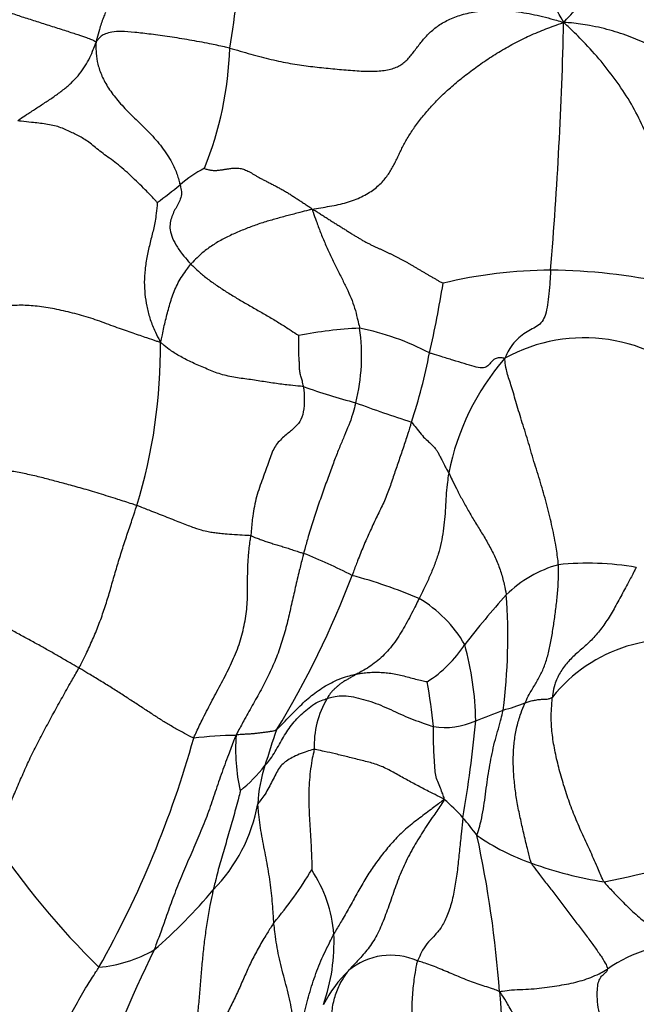
# Model space of a CAD drawing. Units: millimetres. Extents: x 0 to 1478, y 0 to 1758.
# Drawn here: x 1156 to 1163, y 486 to 498 of the extents above; entities that cross this region are included whole.
import ezdxf
from ezdxf import colors
from ezdxf.entities.mleader import LeaderData, LeaderLine
from ezdxf.math import Vec2, Vec3

# ---------------------------------------------------------------- set-up
doc = ezdxf.new("R2010")
doc.units = ezdxf.units.MM
doc.layers.add('DV6_Défaut', color=7, linetype='Continuous')
doc.layers.add('Défaut', color=7, linetype='Continuous')

# ---------------------------------------------------------------- blocks, each defined once
blk = doc.blocks.new('_DOT')
at = {"color": 0}
blk.add_line((0, 0), (-1, 0), dxfattribs=at)
at = {"color": 0, "const_width": 0.333}
blk.add_lwpolyline([(-0.1665, 0, 1), (0.1665, 0, 1)], format="xyb", close=True, dxfattribs=at)
blk = doc.blocks.new('SE5')
at = {"layer": 'DV6_Défaut', "color": 7, "linetype": 'Continuous'}
for centre, radius, start, end in [((1151.906, 498.95), 6.483, 349.592, 0.6287), ((1111.935, 499.242), 50.393, 355.2814, 358.6879), ((1154.12, 497.895), 4.163, 337.8715, 358.4113), ((1158.642, 495.024), 1.463, 117.0679, 131.0197), ((1152.99, 501.882), 7.425, 306.4851, 309.1923), ((1162.175, 489.539), 5.557, 90.1752, 103.7092), ((1162.111, 488.308), 6.788, 77.6143, 89.6026), ((1147.771, 497.045), 13.256, 347.1487, 350.8532), ((1160.081, 489.426), 4.975, 92.6585, 101.1744), ((1157.585, 494.064), 2.29, 345.6044, 8.3235), ((1159.238, 491.324), 3.132, 62.3009, 78.7306), ((1162.564, 492.294), 1.985, 44.0386, 118.9279), ((1150.953, 494.159), 6.493, 342.9302, 0.59), ((1154.327, 495.31), 6.482, 341.5694, 349.2097), ((1163.863, 492.069), 2.992, 139.0131, 168.8412), ((1161.855, 501.213), 7.987, 250.3779, 255.1085), ((1165.003, 507.412), 14.857, 249.5103, 252.2603), ((1156.766, 485.614), 6.522, 62.684, 68.3307), ((1162.627, 490.164), 1.424, 105.268, 134.8678), ((1162.606, 488.137), 3.419, 80.1342, 95.9553), ((1149.686, 495.178), 10.755, 328.3999, 339.4841), ((1158.31, 485.874), 5.72, 66.7465, 75.3295), ((1169.105, 484.406), 10.089, 137.877, 142.3229), ((1154.784, 490.664), 6.857, 352.6122, 4.2575), ((1159.792, 489.812), 1.53, 29.8168, 59.5041), ((1163.631, 488.775), 1.861, 73.2157, 141.2847), ((1159.901, 491.35), 1.445, 301.9502, 327.4573), ((1157.574, 489.593), 3.679, 0.9332, 15.4497), ((1154.547, 488.995), 6.223, 5.4267, 10.4553), ((1160.392, 489.357), 1.09, 148.9077, 182.6758), ((1161.137, 491.584), 1.856, 283.9215, 292.5478), ((1159.569, 494.444), 5.079, 289.3615, 293.3794), ((1160.883, 490.454), 0.883, 260.7823, 294.724), ((1145.358, 491.142), 15.964, 350.4054, 354.647), ((1168.576, 486.154), 10.302, 160.8002, 163.3235), ((1145.756, 492.821), 12.554, 330.6869, 344.3883), ((1158.433, 484.455), 5.022, 90.841, 96.7089), ((1160.585, 489.305), 2.232, 175.581, 192.896), ((1157.288, 490.201), 1.789, 308.7946, 322.4498), ((1160.338, 488.572), 1.718, 161.7274, 177.4397), ((1159.429, 486.998), 2.233, 41.6131, 49.7258), ((1156.663, 489.007), 1.991, 315.4563, 349.6455), ((1157.719, 485.611), 4.434, 36.8073, 40.3383), ((1163.435, 493.561), 9.63, 213.6736, 225.6478), ((1147.757, 485.352), 13.822, 4.2623, 12.1756), ((1162.912, 490.664), 2.906, 235.573, 250.1688), ((1157.912, 510.913), 23.718, 281.9017, 285.7129), ((1155.184, 490.294), 4.762, 319.6865, 329.146), ((1157.915, 486.95), 1.629, 4.4387, 33.6133), ((1163.629, 492.735), 5.097, 250.4847, 260.6812), ((1153.216, 491.684), 6.347, 310.8671, 320.0688), ((1157.286, 486.974), 2.256, 340.6478, 2.5929), ((1163.77, 485.356), 1.593, 48.229, 125.5024), ((1170.478, 480.472), 14.594, 153.9345, 169.2151), ((1156.561, 488.291), 1.622, 274.9944, 299.8434), ((1160.228, 486.027), 0.793, 65.9993, 130.0573), ((1160.807, 485.505), 1.568, 133.9777, 152.6073), ((1154.967, 485.731), 6.607, 346.6783, 5.6372)]:
    blk.add_arc(centre, radius, start, end, dxfattribs=at)
for points, knots in [([(1162.315, 498.088), (1162.293, 498.133), (1162.228, 498.243), (1162.106, 498.435), (1161.93, 498.653), (1161.76, 498.794), (1161.677, 498.795), (1161.641, 498.78), (1161.64, 498.78)], [0, 0, 0, 0, 0.062278, 0.249111, 0.498222, 0.747332, 0.996443, 1, 1, 1, 1]), ([(1162.315, 498.088), (1162.342, 498.121), (1162.418, 498.201), (1162.567, 498.354), (1162.752, 498.505), (1162.919, 498.603), (1163.011, 498.632), (1163.044, 498.62), (1163.055, 498.611)], [0, 0, 0, 0, 0.053441, 0.213763, 0.427525, 0.641288, 0.855051, 1, 1, 1, 1]), ([(1155.298, 498.35), (1155.312, 498.341), (1155.365, 498.316), (1155.472, 498.271), (1155.617, 498.211), (1155.772, 498.158), (1155.929, 498.109), (1156.096, 498.056), (1156.268, 498.001), (1156.423, 497.95), (1156.538, 497.913), (1156.605, 497.888), (1156.64, 497.87), (1156.658, 497.86), (1156.666, 497.855), (1156.668, 497.851)], [0, 0, 0, 0, 0.022727, 0.090909, 0.181818, 0.272727, 0.363636, 0.454545, 0.545455, 0.636364, 0.727273, 0.818182, 0.909091, 0.977273, 1, 1, 1, 1]), ([(1156.781, 498.209), (1156.772, 498.189), (1156.745, 498.121), (1156.71, 498.015), (1156.684, 497.916), (1156.671, 497.866), (1156.668, 497.851)], [0, 0, 0, 0, 0.173554, 0.586777, 0.896694, 1, 1, 1, 1]), ([(1164.564, 496.939), (1164.548, 496.945), (1164.473, 496.969), (1164.33, 497.025), (1164.178, 497.135), (1164.054, 497.276), (1163.929, 497.418), (1163.78, 497.554), (1163.598, 497.682), (1163.389, 497.798), (1163.161, 497.903), (1162.909, 497.991), (1162.655, 498.051), (1162.458, 498.078), (1162.359, 498.088), (1162.315, 498.088)], [0, 0, 0, 0, 0.022727, 0.090909, 0.181818, 0.272727, 0.363636, 0.454545, 0.545455, 0.636364, 0.727273, 0.818182, 0.909091, 0.977273, 1, 1, 1, 1]), ([(1163.952, 495.165), (1163.941, 495.188), (1163.883, 495.278), (1163.77, 495.46), (1163.646, 495.723), (1163.554, 496.009), (1163.477, 496.285), (1163.389, 496.559), (1163.276, 496.831), (1163.138, 497.104), (1162.965, 497.368), (1162.769, 497.622), (1162.572, 497.842), (1162.422, 497.989), (1162.346, 498.061), (1162.315, 498.088)], [0, 0, 0, 0, 0.022727, 0.090909, 0.181818, 0.272727, 0.363636, 0.454545, 0.545455, 0.636364, 0.727273, 0.818182, 0.909091, 0.977273, 1, 1, 1, 1]), ([(1158.282, 497.779), (1158.257, 497.786), (1158.178, 497.803), (1158.018, 497.836), (1157.796, 497.878), (1157.554, 497.916), (1157.329, 497.947), (1157.13, 497.97), (1156.97, 497.986), (1156.853, 497.974), (1156.777, 497.953), (1156.728, 497.925), (1156.7, 497.893), (1156.681, 497.869), (1156.672, 497.857), (1156.668, 497.851)], [0, 0, 0, 0, 0.022727, 0.090909, 0.181818, 0.272727, 0.363636, 0.454545, 0.545455, 0.636364, 0.727273, 0.818182, 0.909091, 0.977273, 1, 1, 1, 1]), ([(1155.724, 496.899), (1155.73, 496.91), (1155.766, 496.934), (1155.837, 496.981), (1155.938, 497.047), (1156.051, 497.12), (1156.163, 497.195), (1156.27, 497.273), (1156.368, 497.356), (1156.452, 497.445), (1156.523, 497.54), (1156.581, 497.638), (1156.624, 497.732), (1156.65, 497.802), (1156.664, 497.837), (1156.668, 497.851)], [0, 0, 0, 0, 0.022727, 0.090909, 0.181818, 0.272727, 0.363636, 0.454545, 0.545455, 0.636364, 0.727273, 0.818182, 0.909091, 0.977273, 1, 1, 1, 1]), ([(1156.668, 497.851), (1156.667, 497.836), (1156.666, 497.793), (1156.667, 497.706), (1156.686, 497.585), (1156.734, 497.443), (1156.814, 497.294), (1156.927, 497.147), (1157.068, 496.992), (1157.232, 496.839), (1157.394, 496.674), (1157.532, 496.492), (1157.627, 496.318), (1157.664, 496.198), (1157.679, 496.14), (1157.682, 496.128)], [0, 0, 0, 0, 0.022727, 0.090909, 0.181818, 0.272727, 0.363636, 0.454545, 0.545455, 0.636364, 0.727273, 0.818182, 0.909091, 0.977273, 1, 1, 1, 1]), ([(1157.405, 495.912), (1157.399, 495.924), (1157.352, 495.975), (1157.251, 496.08), (1157.089, 496.237), (1156.915, 496.392), (1156.747, 496.505), (1156.608, 496.623), (1156.486, 496.708), (1156.364, 496.763), (1156.229, 496.83), (1156.063, 496.863), (1155.902, 496.88), (1155.792, 496.893), (1155.737, 496.899), (1155.724, 496.899)], [0, 0, 0, 0, 0.022727, 0.090909, 0.181818, 0.272727, 0.363636, 0.454545, 0.545455, 0.636364, 0.727273, 0.818182, 0.909091, 0.977273, 1, 1, 1, 1]), ([(1157.682, 496.128), (1157.685, 496.117), (1157.693, 496.084), (1157.704, 496.02), (1157.687, 495.954), (1157.656, 495.89), (1157.62, 495.828), (1157.589, 495.763), (1157.565, 495.69), (1157.555, 495.608), (1157.577, 495.511), (1157.629, 495.402), (1157.699, 495.298), (1157.768, 495.219), (1157.804, 495.179), (1157.813, 495.169)], [0, 0, 0, 0, 0.022727, 0.090909, 0.181818, 0.272727, 0.363636, 0.454545, 0.545455, 0.636364, 0.727273, 0.818182, 0.909091, 0.977273, 1, 1, 1, 1]), ([(1157.405, 495.912), (1157.406, 495.907), (1157.402, 495.85), (1157.392, 495.737), (1157.362, 495.589), (1157.32, 495.431), (1157.284, 495.27), (1157.256, 495.102), (1157.248, 494.947), (1157.256, 494.808), (1157.277, 494.663), (1157.314, 494.518), (1157.364, 494.385), (1157.412, 494.29), (1157.436, 494.242), (1157.446, 494.226)], [0, 0, 0, 0, 0.022727, 0.090909, 0.181818, 0.272727, 0.363636, 0.454545, 0.545455, 0.636364, 0.727273, 0.818182, 0.909091, 0.977273, 1, 1, 1, 1]), ([(1159.28, 495.829), (1159.26, 495.829), (1159.213, 495.816), (1159.117, 495.79), (1158.986, 495.757), (1158.843, 495.718), (1158.699, 495.677), (1158.556, 495.628), (1158.413, 495.572), (1158.272, 495.511), (1158.139, 495.438), (1158.013, 495.358), (1157.913, 495.273), (1157.851, 495.21), (1157.821, 495.178), (1157.813, 495.169)], [0, 0, 0, 0, 0.022727, 0.090909, 0.181818, 0.272727, 0.363636, 0.454545, 0.545455, 0.636364, 0.727273, 0.818182, 0.909091, 0.977273, 1, 1, 1, 1]), ([(1159.28, 495.829), (1159.279, 495.818), (1159.297, 495.773), (1159.33, 495.681), (1159.377, 495.553), (1159.436, 495.413), (1159.497, 495.274), (1159.563, 495.14), (1159.631, 495.009), (1159.693, 494.881), (1159.749, 494.758), (1159.793, 494.638), (1159.82, 494.527), (1159.839, 494.446), (1159.849, 494.406), (1159.85, 494.395)], [0, 0, 0, 0, 0.022727, 0.090909, 0.181818, 0.272727, 0.363636, 0.454545, 0.545455, 0.636364, 0.727273, 0.818182, 0.909091, 0.977273, 1, 1, 1, 1]), ([(1157.446, 494.226), (1157.449, 494.234), (1157.456, 494.263), (1157.471, 494.323), (1157.487, 494.404), (1157.507, 494.492), (1157.53, 494.579), (1157.553, 494.667), (1157.58, 494.754), (1157.611, 494.839), (1157.648, 494.926), (1157.696, 495.008), (1157.747, 495.082), (1157.787, 495.136), (1157.808, 495.163), (1157.813, 495.169)], [0, 0, 0, 0, 0.022727, 0.090909, 0.181818, 0.272727, 0.363636, 0.454545, 0.545455, 0.636364, 0.727273, 0.818182, 0.909091, 0.977273, 1, 1, 1, 1]), ([(1157.813, 495.169), (1157.82, 495.162), (1157.849, 495.134), (1157.909, 495.076), (1158.004, 494.998), (1158.119, 494.916), (1158.24, 494.836), (1158.365, 494.759), (1158.494, 494.685), (1158.622, 494.611), (1158.75, 494.537), (1158.877, 494.462), (1158.99, 494.389), (1159.07, 494.337), (1159.11, 494.311), (1159.117, 494.306)], [0, 0, 0, 0, 0.022727, 0.090909, 0.181818, 0.272727, 0.363636, 0.454545, 0.545455, 0.636364, 0.727273, 0.818182, 0.909091, 0.977273, 1, 1, 1, 1]), ([(1162.158, 495.096), (1162.157, 495.082), (1162.154, 495.024), (1162.147, 494.911), (1162.134, 494.773), (1162.115, 494.646), (1162.09, 494.531), (1162.044, 494.456), (1161.976, 494.406), (1161.896, 494.367), (1161.812, 494.314), (1161.732, 494.243), (1161.666, 494.16), (1161.629, 494.085), (1161.612, 494.046), (1161.604, 494.031)], [0, 0, 0, 0, 0.022727, 0.090909, 0.181818, 0.272727, 0.363636, 0.454545, 0.545455, 0.636364, 0.727273, 0.818182, 0.909091, 0.977273, 1, 1, 1, 1]), ([(1157.446, 494.226), (1157.43, 494.227), (1157.375, 494.245), (1157.268, 494.283), (1157.12, 494.333), (1156.927, 494.399), (1156.715, 494.48), (1156.493, 494.552), (1156.274, 494.607), (1156.06, 494.65), (1155.855, 494.672), (1155.671, 494.674), (1155.498, 494.65), (1155.365, 494.634), (1155.298, 494.626), (1155.28, 494.622)], [0, 0, 0, 0, 0.022727, 0.090909, 0.181818, 0.272727, 0.363636, 0.454545, 0.545455, 0.636364, 0.727273, 0.818182, 0.909091, 0.977273, 1, 1, 1, 1]), ([(1159.173, 493.69), (1159.172, 493.698), (1159.169, 493.714), (1159.162, 493.747), (1159.151, 493.792), (1159.133, 493.843), (1159.124, 493.896), (1159.125, 493.954), (1159.121, 494.013), (1159.117, 494.072), (1159.117, 494.131), (1159.118, 494.19), (1159.118, 494.245), (1159.117, 494.285), (1159.117, 494.305), (1159.117, 494.306)], [0, 0, 0, 0, 0.022727, 0.090909, 0.181818, 0.272727, 0.363636, 0.454545, 0.545455, 0.636364, 0.727273, 0.818182, 0.909091, 0.977273, 1, 1, 1, 1]), ([(1159.173, 493.69), (1159.162, 493.692), (1159.109, 493.696), (1159.002, 493.706), (1158.847, 493.726), (1158.67, 493.753), (1158.489, 493.781), (1158.306, 493.804), (1158.13, 493.85), (1157.967, 493.92), (1157.811, 493.987), (1157.67, 494.06), (1157.558, 494.132), (1157.489, 494.187), (1157.456, 494.216), (1157.446, 494.226)], [0, 0, 0, 0, 0.022727, 0.090909, 0.181818, 0.272727, 0.363636, 0.454545, 0.545455, 0.636364, 0.727273, 0.818182, 0.909091, 0.977273, 1, 1, 1, 1]), ([(1161.604, 494.031), (1161.596, 494.032), (1161.572, 494.036), (1161.529, 494.039), (1161.487, 494.029), (1161.455, 494.004), (1161.425, 493.966), (1161.391, 493.928), (1161.334, 493.911), (1161.237, 493.93), (1161.117, 493.966), (1160.978, 494.009), (1160.848, 494.049), (1160.753, 494.078), (1160.705, 494.093), (1160.694, 494.097)], [0, 0, 0, 0, 0.022727, 0.090909, 0.181818, 0.272727, 0.363636, 0.454545, 0.545455, 0.636364, 0.727273, 0.818182, 0.909091, 0.977273, 1, 1, 1, 1]), ([(1162.252, 491.538), (1162.25, 491.56), (1162.239, 491.647), (1162.215, 491.821), (1162.163, 492.054), (1162.1, 492.309), (1162.027, 492.564), (1161.945, 492.818), (1161.874, 493.072), (1161.795, 493.313), (1161.73, 493.541), (1161.67, 493.738), (1161.621, 493.884), (1161.609, 493.976), (1161.606, 494.019), (1161.604, 494.031)], [0, 0, 0, 0, 0.022727, 0.090909, 0.181818, 0.272727, 0.363636, 0.454545, 0.545455, 0.636364, 0.727273, 0.818182, 0.909091, 0.977273, 1, 1, 1, 1]), ([(1159.173, 493.69), (1159.174, 493.678), (1159.18, 493.612), (1159.186, 493.486), (1159.168, 493.343), (1159.118, 493.242), (1159.033, 493.163), (1158.92, 493.073), (1158.815, 492.965), (1158.756, 492.789), (1158.682, 492.582), (1158.6, 492.36), (1158.56, 492.146), (1158.545, 491.987), (1158.539, 491.907), (1158.537, 491.888)], [0, 0, 0, 0, 0.022727, 0.090909, 0.181818, 0.272727, 0.363636, 0.454545, 0.545455, 0.636364, 0.727273, 0.818182, 0.909091, 0.977273, 1, 1, 1, 1]), ([(1159.803, 493.495), (1159.8, 493.483), (1159.788, 493.434), (1159.763, 493.338), (1159.719, 493.223), (1159.668, 493.099), (1159.614, 492.971), (1159.557, 492.828), (1159.495, 492.661), (1159.428, 492.476), (1159.359, 492.282), (1159.292, 492.082), (1159.235, 491.896), (1159.198, 491.76), (1159.179, 491.692), (1159.174, 491.675)], [0, 0, 0, 0, 0.022727, 0.090909, 0.181818, 0.272727, 0.363636, 0.454545, 0.545455, 0.636364, 0.727273, 0.818182, 0.909091, 0.977273, 1, 1, 1, 1]), ([(1160.476, 493.261), (1160.472, 493.249), (1160.455, 493.192), (1160.42, 493.079), (1160.369, 492.927), (1160.313, 492.762), (1160.256, 492.599), (1160.203, 492.434), (1160.135, 492.269), (1160.051, 492.104), (1159.973, 491.935), (1159.896, 491.762), (1159.831, 491.601), (1159.787, 491.482), (1159.765, 491.423), (1159.759, 491.408)], [0, 0, 0, 0, 0.022727, 0.090909, 0.181818, 0.272727, 0.363636, 0.454545, 0.545455, 0.636364, 0.727273, 0.818182, 0.909091, 0.977273, 1, 1, 1, 1]), ([(1160.476, 493.261), (1160.483, 493.256), (1160.506, 493.227), (1160.551, 493.169), (1160.608, 493.094), (1160.671, 493.034), (1160.719, 492.99), (1160.756, 492.951), (1160.783, 492.919), (1160.802, 492.883), (1160.823, 492.842), (1160.849, 492.793), (1160.879, 492.727), (1160.908, 492.679), (1160.923, 492.655), (1160.927, 492.648)], [0, 0, 0, 0, 0.022727, 0.090909, 0.181818, 0.272727, 0.363636, 0.454545, 0.545455, 0.636364, 0.727273, 0.818182, 0.909091, 0.977273, 1, 1, 1, 1]), ([(1157.16, 492.253), (1157.141, 492.26), (1157.064, 492.285), (1156.91, 492.334), (1156.704, 492.399), (1156.495, 492.461), (1156.312, 492.511), (1156.148, 492.555), (1155.989, 492.597), (1155.823, 492.635), (1155.653, 492.668), (1155.488, 492.688), (1155.337, 492.677), (1155.226, 492.665), (1155.171, 492.659), (1155.157, 492.655)], [0, 0, 0, 0, 0.022727, 0.090909, 0.181818, 0.272727, 0.363636, 0.454545, 0.545455, 0.636364, 0.727273, 0.818182, 0.909091, 0.977273, 1, 1, 1, 1]), ([(1160.927, 492.648), (1160.925, 492.636), (1160.918, 492.589), (1160.905, 492.496), (1160.894, 492.368), (1160.886, 492.227), (1160.878, 492.086), (1160.862, 491.945), (1160.838, 491.805), (1160.802, 491.666), (1160.753, 491.529), (1160.697, 491.394), (1160.64, 491.272), (1160.596, 491.185), (1160.574, 491.141), (1160.569, 491.13)], [0, 0, 0, 0, 0.022727, 0.090909, 0.181818, 0.272727, 0.363636, 0.454545, 0.545455, 0.636364, 0.727273, 0.818182, 0.909091, 0.977273, 1, 1, 1, 1]), ([(1160.927, 492.648), (1160.931, 492.64), (1160.947, 492.604), (1160.98, 492.533), (1161.034, 492.43), (1161.099, 492.305), (1161.172, 492.176), (1161.251, 492.042), (1161.335, 491.908), (1161.416, 491.769), (1161.49, 491.626), (1161.55, 491.478), (1161.589, 491.338), (1161.61, 491.237), (1161.62, 491.186), (1161.622, 491.173)], [0, 0, 0, 0, 0.022727, 0.090909, 0.181818, 0.272727, 0.363636, 0.454545, 0.545455, 0.636364, 0.727273, 0.818182, 0.909091, 0.977273, 1, 1, 1, 1]), ([(1156.462, 490.29), (1156.469, 490.304), (1156.498, 490.361), (1156.554, 490.474), (1156.627, 490.632), (1156.7, 490.808), (1156.764, 490.988), (1156.821, 491.169), (1156.873, 491.352), (1156.926, 491.535), (1156.982, 491.717), (1157.041, 491.896), (1157.097, 492.06), (1157.136, 492.179), (1157.155, 492.238), (1157.16, 492.253)], [0, 0, 0, 0, 0.022727, 0.090909, 0.181818, 0.272727, 0.363636, 0.454545, 0.545455, 0.636364, 0.727273, 0.818182, 0.909091, 0.977273, 1, 1, 1, 1]), ([(1158.537, 491.888), (1158.526, 491.889), (1158.468, 491.892), (1158.357, 491.898), (1158.245, 491.905), (1158.165, 491.913), (1158.102, 491.921), (1158.041, 491.93), (1157.969, 491.946), (1157.861, 491.979), (1157.708, 492.037), (1157.528, 492.11), (1157.357, 492.177), (1157.236, 492.224), (1157.175, 492.248), (1157.16, 492.253)], [0, 0, 0, 0, 0.022727, 0.090909, 0.181818, 0.272727, 0.363636, 0.454545, 0.545455, 0.636364, 0.727273, 0.818182, 0.909091, 0.977273, 1, 1, 1, 1]), ([(1157.847, 489.443), (1157.854, 489.461), (1157.888, 489.534), (1157.956, 489.678), (1158.057, 489.874), (1158.17, 490.085), (1158.282, 490.297), (1158.379, 490.516), (1158.448, 490.745), (1158.49, 490.973), (1158.499, 491.2), (1158.497, 491.427), (1158.505, 491.636), (1158.524, 491.791), (1158.535, 491.868), (1158.537, 491.888)], [0, 0, 0, 0, 0.022727, 0.090909, 0.181818, 0.272727, 0.363636, 0.454545, 0.545455, 0.636364, 0.727273, 0.818182, 0.909091, 0.977273, 1, 1, 1, 1]), ([(1158.537, 491.888), (1158.544, 491.887), (1158.559, 491.88), (1158.59, 491.867), (1158.637, 491.849), (1158.691, 491.829), (1158.747, 491.81), (1158.804, 491.792), (1158.864, 491.773), (1158.925, 491.756), (1158.987, 491.736), (1159.048, 491.715), (1159.106, 491.697), (1159.148, 491.683), (1159.169, 491.677), (1159.174, 491.675)], [0, 0, 0, 0, 0.022727, 0.090909, 0.181818, 0.272727, 0.363636, 0.454545, 0.545455, 0.636364, 0.727273, 0.818182, 0.909091, 0.977273, 1, 1, 1, 1]), ([(1159.174, 491.675), (1159.17, 491.657), (1159.152, 491.588), (1159.118, 491.45), (1159.074, 491.262), (1159.027, 491.058), (1158.982, 490.855), (1158.927, 490.649), (1158.859, 490.444), (1158.772, 490.245), (1158.674, 490.051), (1158.568, 489.86), (1158.47, 489.687), (1158.401, 489.559), (1158.367, 489.496), (1158.36, 489.477)], [0, 0, 0, 0, 0.022727, 0.090909, 0.181818, 0.272727, 0.363636, 0.454545, 0.545455, 0.636364, 0.727273, 0.818182, 0.909091, 0.977273, 1, 1, 1, 1]), ([(1161.849, 489.87), (1161.854, 489.881), (1161.874, 489.923), (1161.916, 490.005), (1161.984, 490.112), (1162.049, 490.231), (1162.103, 490.363), (1162.143, 490.511), (1162.172, 490.67), (1162.198, 490.836), (1162.221, 491.006), (1162.242, 491.179), (1162.252, 491.342), (1162.253, 491.462), (1162.253, 491.523), (1162.252, 491.538)], [0, 0, 0, 0, 0.022727, 0.090909, 0.181818, 0.272727, 0.363636, 0.454545, 0.545455, 0.636364, 0.727273, 0.818182, 0.909091, 0.977273, 1, 1, 1, 1]), ([(1163.192, 491.506), (1163.184, 491.49), (1163.152, 491.429), (1163.089, 491.309), (1163.004, 491.154), (1162.912, 490.981), (1162.814, 490.825), (1162.708, 490.686), (1162.591, 490.568), (1162.468, 490.465), (1162.357, 490.358), (1162.267, 490.237), (1162.206, 490.103), (1162.186, 490.001), (1162.18, 489.952), (1162.179, 489.939)], [0, 0, 0, 0, 0.022727, 0.090909, 0.181818, 0.272727, 0.363636, 0.454545, 0.545455, 0.636364, 0.727273, 0.818182, 0.909091, 0.977273, 1, 1, 1, 1]), ([(1160.569, 491.13), (1160.565, 491.122), (1160.548, 491.087), (1160.514, 491.018), (1160.465, 490.923), (1160.41, 490.821), (1160.353, 490.721), (1160.292, 490.624), (1160.224, 490.534), (1160.15, 490.452), (1160.07, 490.378), (1159.987, 490.316), (1159.909, 490.267), (1159.85, 490.236), (1159.821, 490.22), (1159.814, 490.217)], [0, 0, 0, 0, 0.022727, 0.090909, 0.181818, 0.272727, 0.363636, 0.454545, 0.545455, 0.636364, 0.727273, 0.818182, 0.909091, 0.977273, 1, 1, 1, 1]), ([(1156.462, 490.29), (1156.451, 490.296), (1156.406, 490.322), (1156.319, 490.372), (1156.207, 490.437), (1156.087, 490.506), (1155.96, 490.577), (1155.824, 490.651), (1155.685, 490.726), (1155.554, 490.799), (1155.44, 490.865), (1155.341, 490.926), (1155.256, 490.978), (1155.184, 491.017), (1155.147, 491.036), (1155.141, 491.039)], [0, 0, 0, 0, 0.022727, 0.090909, 0.181818, 0.272727, 0.363636, 0.454545, 0.545455, 0.636364, 0.727273, 0.818182, 0.909091, 0.977273, 1, 1, 1, 1]), ([(1155.42, 488.222), (1155.428, 488.237), (1155.46, 488.298), (1155.523, 488.421), (1155.605, 488.591), (1155.687, 488.779), (1155.767, 488.969), (1155.85, 489.158), (1155.943, 489.347), (1156.041, 489.534), (1156.143, 489.723), (1156.247, 489.912), (1156.345, 490.085), (1156.417, 490.211), (1156.453, 490.274), (1156.462, 490.29)], [0, 0, 0, 0, 0.022727, 0.090909, 0.181818, 0.272727, 0.363636, 0.454545, 0.545455, 0.636364, 0.727273, 0.818182, 0.909091, 0.977273, 1, 1, 1, 1]), ([(1157.847, 489.443), (1157.837, 489.446), (1157.789, 489.471), (1157.697, 489.52), (1157.588, 489.581), (1157.476, 489.649), (1157.363, 489.721), (1157.244, 489.799), (1157.12, 489.88), (1156.996, 489.962), (1156.867, 490.044), (1156.732, 490.128), (1156.605, 490.204), (1156.517, 490.257), (1156.473, 490.283), (1156.462, 490.29)], [0, 0, 0, 0, 0.022727, 0.090909, 0.181818, 0.272727, 0.363636, 0.454545, 0.545455, 0.636364, 0.727273, 0.818182, 0.909091, 0.977273, 1, 1, 1, 1]), ([(1159.814, 490.217), (1159.82, 490.218), (1159.844, 490.222), (1159.892, 490.23), (1159.96, 490.237), (1160.035, 490.239), (1160.111, 490.238), (1160.189, 490.232), (1160.267, 490.221), (1160.346, 490.204), (1160.427, 490.184), (1160.507, 490.161), (1160.581, 490.144), (1160.635, 490.131), (1160.662, 490.125), (1160.666, 490.124)], [0, 0, 0, 0, 0.022727, 0.090909, 0.181818, 0.272727, 0.363636, 0.454545, 0.545455, 0.636364, 0.727273, 0.818182, 0.909091, 0.977273, 1, 1, 1, 1]), ([(1158.847, 489.542), (1158.853, 489.547), (1158.881, 489.576), (1158.938, 489.634), (1159.014, 489.714), (1159.094, 489.793), (1159.17, 489.871), (1159.249, 489.941), (1159.331, 490.003), (1159.417, 490.062), (1159.509, 490.112), (1159.604, 490.158), (1159.698, 490.191), (1159.769, 490.207), (1159.805, 490.215), (1159.814, 490.217)], [0, 0, 0, 0, 0.022727, 0.090909, 0.181818, 0.272727, 0.363636, 0.454545, 0.545455, 0.636364, 0.727273, 0.818182, 0.909091, 0.977273, 1, 1, 1, 1]), ([(1159.814, 490.217), (1159.81, 490.214), (1159.796, 490.206), (1159.769, 490.191), (1159.732, 490.168), (1159.69, 490.144), (1159.652, 490.122), (1159.62, 490.1), (1159.589, 490.074), (1159.559, 490.047), (1159.53, 490.021), (1159.502, 489.993), (1159.481, 489.961), (1159.467, 489.936), (1159.46, 489.923), (1159.458, 489.92)], [0, 0, 0, 0, 0.022727, 0.090909, 0.181818, 0.272727, 0.363636, 0.454545, 0.545455, 0.636364, 0.727273, 0.818182, 0.909091, 0.977273, 1, 1, 1, 1]), ([(1158.707, 489.111), (1158.712, 489.116), (1158.735, 489.144), (1158.78, 489.199), (1158.832, 489.28), (1158.882, 489.369), (1158.932, 489.456), (1158.985, 489.54), (1159.042, 489.62), (1159.109, 489.694), (1159.181, 489.762), (1159.261, 489.826), (1159.34, 489.881), (1159.412, 489.906), (1159.449, 489.917), (1159.458, 489.92)], [0, 0, 0, 0, 0.022727, 0.090909, 0.181818, 0.272727, 0.363636, 0.454545, 0.545455, 0.636364, 0.727273, 0.818182, 0.909091, 0.977273, 1, 1, 1, 1]), ([(1159.458, 489.92), (1159.466, 489.923), (1159.497, 489.933), (1159.56, 489.952), (1159.659, 489.958), (1159.776, 489.943), (1159.896, 489.912), (1160.017, 489.875), (1160.137, 489.828), (1160.256, 489.773), (1160.375, 489.718), (1160.496, 489.668), (1160.609, 489.627), (1160.692, 489.599), (1160.733, 489.585), (1160.742, 489.583)], [0, 0, 0, 0, 0.022727, 0.090909, 0.181818, 0.272727, 0.363636, 0.454545, 0.545455, 0.636364, 0.727273, 0.818182, 0.909091, 0.977273, 1, 1, 1, 1]), ([(1161.926, 487.931), (1161.92, 487.944), (1161.903, 488.004), (1161.872, 488.126), (1161.833, 488.296), (1161.79, 488.481), (1161.752, 488.666), (1161.725, 488.851), (1161.708, 489.035), (1161.704, 489.216), (1161.715, 489.393), (1161.743, 489.562), (1161.785, 489.709), (1161.823, 489.809), (1161.844, 489.858), (1161.849, 489.87)], [0, 0, 0, 0, 0.022727, 0.090909, 0.181818, 0.272727, 0.363636, 0.454545, 0.545455, 0.636364, 0.727273, 0.818182, 0.909091, 0.977273, 1, 1, 1, 1]), ([(1161.849, 489.87), (1161.851, 489.87), (1161.859, 489.873), (1161.875, 489.878), (1161.898, 489.885), (1161.924, 489.892), (1161.949, 489.899), (1161.976, 489.903), (1162.004, 489.908), (1162.034, 489.911), (1162.064, 489.914), (1162.097, 489.914), (1162.128, 489.914), (1162.157, 489.926), (1162.173, 489.934), (1162.179, 489.939)], [0, 0, 0, 0, 0.022727, 0.090909, 0.181818, 0.272727, 0.363636, 0.454545, 0.545455, 0.636364, 0.727273, 0.818182, 0.909091, 0.977273, 1, 1, 1, 1]), ([(1162.803, 487.705), (1162.793, 487.72), (1162.762, 487.789), (1162.702, 487.927), (1162.62, 488.118), (1162.522, 488.324), (1162.434, 488.533), (1162.355, 488.744), (1162.29, 488.957), (1162.234, 489.168), (1162.191, 489.377), (1162.165, 489.579), (1162.164, 489.755), (1162.173, 489.87), (1162.178, 489.926), (1162.179, 489.939)], [0, 0, 0, 0, 0.022727, 0.090909, 0.181818, 0.272727, 0.363636, 0.454545, 0.545455, 0.636364, 0.727273, 0.818182, 0.909091, 0.977273, 1, 1, 1, 1]), ([(1161.269, 488.267), (1161.269, 488.278), (1161.285, 488.324), (1161.313, 488.418), (1161.341, 488.551), (1161.362, 488.695), (1161.38, 488.838), (1161.4, 488.98), (1161.423, 489.119), (1161.45, 489.257), (1161.48, 489.393), (1161.517, 489.524), (1161.55, 489.642), (1161.572, 489.728), (1161.582, 489.772), (1161.584, 489.782)], [0, 0, 0, 0, 0.022727, 0.090909, 0.181818, 0.272727, 0.363636, 0.454545, 0.545455, 0.636364, 0.727273, 0.818182, 0.909091, 0.977273, 1, 1, 1, 1]), ([(1158.847, 489.542), (1158.843, 489.539), (1158.832, 489.535), (1158.81, 489.527), (1158.771, 489.522), (1158.729, 489.515), (1158.686, 489.509), (1158.641, 489.504), (1158.598, 489.499), (1158.554, 489.494), (1158.506, 489.491), (1158.458, 489.488), (1158.414, 489.485), (1158.382, 489.483), (1158.366, 489.483), (1158.36, 489.477)], [0, 0, 0, 0, 0.022727, 0.090909, 0.181818, 0.272727, 0.363636, 0.454545, 0.545455, 0.636364, 0.727273, 0.818182, 0.909091, 0.977273, 1, 1, 1, 1]), ([(1160.873, 488.702), (1160.875, 488.712), (1160.865, 488.738), (1160.846, 488.789), (1160.819, 488.859), (1160.786, 488.936), (1160.763, 489.016), (1160.76, 489.101), (1160.754, 489.183), (1160.748, 489.265), (1160.745, 489.347), (1160.744, 489.427), (1160.743, 489.498), (1160.742, 489.55), (1160.742, 489.577), (1160.742, 489.583)], [0, 0, 0, 0, 0.022727, 0.090909, 0.181818, 0.272727, 0.363636, 0.454545, 0.545455, 0.636364, 0.727273, 0.818182, 0.909091, 0.977273, 1, 1, 1, 1]), ([(1158.36, 489.477), (1158.349, 489.457), (1158.318, 489.379), (1158.258, 489.221), (1158.178, 489.003), (1158.097, 488.764), (1158.017, 488.525), (1157.924, 488.292), (1157.824, 488.062), (1157.722, 487.832), (1157.627, 487.597), (1157.541, 487.36), (1157.464, 487.141), (1157.406, 486.983), (1157.376, 486.904), (1157.368, 486.884)], [0, 0, 0, 0, 0.022727, 0.090909, 0.181818, 0.272727, 0.363636, 0.454545, 0.545455, 0.636364, 0.727273, 0.818182, 0.909091, 0.977273, 1, 1, 1, 1]), ([(1159.303, 489.306), (1159.293, 489.306), (1159.256, 489.295), (1159.184, 489.272), (1159.098, 489.238), (1159.016, 489.198), (1158.951, 489.155), (1158.899, 489.113), (1158.857, 489.048), (1158.817, 488.965), (1158.776, 488.886), (1158.733, 488.806), (1158.688, 488.734), (1158.647, 488.683), (1158.626, 488.658), (1158.622, 488.649)], [0, 0, 0, 0, 0.022727, 0.090909, 0.181818, 0.272727, 0.363636, 0.454545, 0.545455, 0.636364, 0.727273, 0.818182, 0.909091, 0.977273, 1, 1, 1, 1]), ([(1159.303, 489.306), (1159.301, 489.296), (1159.291, 489.252), (1159.271, 489.163), (1159.254, 489.04), (1159.241, 488.905), (1159.235, 488.772), (1159.238, 488.64), (1159.241, 488.509), (1159.25, 488.379), (1159.258, 488.249), (1159.266, 488.117), (1159.272, 487.996), (1159.272, 487.906), (1159.272, 487.861), (1159.272, 487.852)], [0, 0, 0, 0, 0.022727, 0.090909, 0.181818, 0.272727, 0.363636, 0.454545, 0.545455, 0.636364, 0.727273, 0.818182, 0.909091, 0.977273, 1, 1, 1, 1]), ([(1160.873, 488.702), (1160.863, 488.71), (1160.817, 488.733), (1160.725, 488.778), (1160.594, 488.846), (1160.452, 488.922), (1160.31, 488.999), (1160.17, 489.081), (1160.02, 489.14), (1159.863, 489.176), (1159.708, 489.215), (1159.558, 489.253), (1159.433, 489.28), (1159.352, 489.297), (1159.312, 489.306), (1159.303, 489.306)], [0, 0, 0, 0, 0.022727, 0.090909, 0.181818, 0.272727, 0.363636, 0.454545, 0.545455, 0.636364, 0.727273, 0.818182, 0.909091, 0.977273, 1, 1, 1, 1]), ([(1158.409, 488.806), (1158.408, 488.799), (1158.399, 488.762), (1158.38, 488.688), (1158.353, 488.586), (1158.323, 488.476), (1158.293, 488.367), (1158.261, 488.259), (1158.229, 488.151), (1158.198, 488.043), (1158.166, 487.935), (1158.137, 487.827), (1158.112, 487.728), (1158.094, 487.656), (1158.085, 487.62), (1158.082, 487.61)], [0, 0, 0, 0, 0.022727, 0.090909, 0.181818, 0.272727, 0.363636, 0.454545, 0.545455, 0.636364, 0.727273, 0.818182, 0.909091, 0.977273, 1, 1, 1, 1]), ([(1160.873, 488.702), (1160.857, 488.691), (1160.805, 488.651), (1160.701, 488.572), (1160.557, 488.464), (1160.402, 488.344), (1160.265, 488.207), (1160.142, 488.061), (1160.028, 487.91), (1159.924, 487.751), (1159.829, 487.585), (1159.737, 487.416), (1159.648, 487.26), (1159.581, 487.147), (1159.547, 487.091), (1159.539, 487.076)], [0, 0, 0, 0, 0.022727, 0.090909, 0.181818, 0.272727, 0.363636, 0.454545, 0.545455, 0.636364, 0.727273, 0.818182, 0.909091, 0.977273, 1, 1, 1, 1]), ([(1160.873, 488.702), (1160.866, 488.684), (1160.822, 488.619), (1160.734, 488.491), (1160.614, 488.313), (1160.492, 488.113), (1160.384, 487.905), (1160.297, 487.688), (1160.222, 487.468), (1160.147, 487.256), (1160.062, 487.059), (1159.955, 486.892), (1159.843, 486.771), (1159.765, 486.687), (1159.727, 486.645), (1159.718, 486.634)], [0, 0, 0, 0, 0.022727, 0.090909, 0.181818, 0.272727, 0.363636, 0.454545, 0.545455, 0.636364, 0.727273, 0.818182, 0.909091, 0.977273, 1, 1, 1, 1]), ([(1158.815, 487.214), (1158.814, 487.225), (1158.811, 487.268), (1158.804, 487.355), (1158.797, 487.473), (1158.783, 487.603), (1158.766, 487.734), (1158.746, 487.865), (1158.722, 487.996), (1158.695, 488.128), (1158.67, 488.26), (1158.649, 488.391), (1158.634, 488.51), (1158.626, 488.597), (1158.622, 488.64), (1158.622, 488.649)], [0, 0, 0, 0, 0.022727, 0.090909, 0.181818, 0.272727, 0.363636, 0.454545, 0.545455, 0.636364, 0.727273, 0.818182, 0.909091, 0.977273, 1, 1, 1, 1]), ([(1161.099, 488.481), (1161.097, 488.465), (1161.089, 488.398), (1161.075, 488.264), (1161.056, 488.078), (1161.035, 487.876), (1161.008, 487.676), (1160.972, 487.483), (1160.916, 487.308), (1160.846, 487.162), (1160.762, 487.062), (1160.681, 486.984), (1160.616, 486.894), (1160.575, 486.808), (1160.554, 486.763), (1160.551, 486.751)], [0, 0, 0, 0, 0.022727, 0.090909, 0.181818, 0.272727, 0.363636, 0.454545, 0.545455, 0.636364, 0.727273, 0.818182, 0.909091, 0.977273, 1, 1, 1, 1]), ([(1161.926, 487.931), (1161.932, 487.918), (1161.964, 487.873), (1162.03, 487.786), (1162.123, 487.668), (1162.22, 487.54), (1162.317, 487.411), (1162.414, 487.282), (1162.513, 487.154), (1162.61, 487.028), (1162.7, 486.905), (1162.778, 486.791), (1162.829, 486.706), (1162.841, 486.671), (1162.845, 486.656), (1162.845, 486.653)], [0, 0, 0, 0, 0.022727, 0.090909, 0.181818, 0.272727, 0.363636, 0.454545, 0.545455, 0.636364, 0.727273, 0.818182, 0.909091, 0.977273, 1, 1, 1, 1]), ([(1158.082, 487.61), (1158.079, 487.595), (1158.066, 487.532), (1158.04, 487.405), (1158.009, 487.229), (1157.98, 487.036), (1157.958, 486.841), (1157.94, 486.644), (1157.924, 486.448), (1157.908, 486.252), (1157.888, 486.059), (1157.865, 485.868), (1157.845, 485.697), (1157.833, 485.574), (1157.827, 485.512), (1157.826, 485.497)], [0, 0, 0, 0, 0.022727, 0.090909, 0.181818, 0.272727, 0.363636, 0.454545, 0.545455, 0.636364, 0.727273, 0.818182, 0.909091, 0.977273, 1, 1, 1, 1]), ([(1162.803, 487.705), (1162.814, 487.69), (1162.865, 487.635), (1162.968, 487.526), (1163.108, 487.383), (1163.263, 487.243), (1163.425, 487.138), (1163.598, 487.071), (1163.796, 487.022), (1164.014, 486.971), (1164.24, 486.903), (1164.458, 486.814), (1164.637, 486.705), (1164.755, 486.61), (1164.814, 486.56), (1164.832, 486.544)], [0, 0, 0, 0, 0.022727, 0.090909, 0.181818, 0.272727, 0.363636, 0.454545, 0.545455, 0.636364, 0.727273, 0.818182, 0.909091, 0.977273, 1, 1, 1, 1]), ([(1158.815, 487.214), (1158.808, 487.203), (1158.775, 487.151), (1158.71, 487.047), (1158.624, 486.902), (1158.539, 486.74), (1158.465, 486.575), (1158.394, 486.411), (1158.318, 486.249), (1158.237, 486.089), (1158.143, 485.935), (1158.041, 485.786), (1157.942, 485.653), (1157.871, 485.557), (1157.835, 485.509), (1157.826, 485.497)], [0, 0, 0, 0, 0.022727, 0.090909, 0.181818, 0.272727, 0.363636, 0.454545, 0.545455, 0.636364, 0.727273, 0.818182, 0.909091, 0.977273, 1, 1, 1, 1]), ([(1159.073, 485.717), (1159.072, 485.728), (1159.07, 485.772), (1159.066, 485.861), (1159.057, 485.985), (1159.039, 486.121), (1159.013, 486.258), (1158.98, 486.396), (1158.943, 486.534), (1158.906, 486.672), (1158.875, 486.809), (1158.849, 486.944), (1158.831, 487.068), (1158.821, 487.158), (1158.816, 487.202), (1158.815, 487.214)], [0, 0, 0, 0, 0.022727, 0.090909, 0.181818, 0.272727, 0.363636, 0.454545, 0.545455, 0.636364, 0.727273, 0.818182, 0.909091, 0.977273, 1, 1, 1, 1]), ([(1159.073, 485.717), (1159.077, 485.727), (1159.089, 485.769), (1159.112, 485.854), (1159.143, 485.97), (1159.176, 486.097), (1159.209, 486.224), (1159.242, 486.351), (1159.281, 486.476), (1159.323, 486.6), (1159.369, 486.722), (1159.423, 486.841), (1159.476, 486.949), (1159.515, 487.028), (1159.534, 487.067), (1159.539, 487.076)], [0, 0, 0, 0, 0.022727, 0.090909, 0.181818, 0.272727, 0.363636, 0.454545, 0.545455, 0.636364, 0.727273, 0.818182, 0.909091, 0.977273, 1, 1, 1, 1]), ([(1155.246, 484.305), (1155.254, 484.324), (1155.304, 484.391), (1155.404, 484.524), (1155.531, 484.711), (1155.665, 484.916), (1155.801, 485.123), (1155.937, 485.335), (1156.071, 485.547), (1156.198, 485.759), (1156.309, 485.988), (1156.423, 486.223), (1156.546, 486.432), (1156.642, 486.581), (1156.691, 486.656), (1156.702, 486.675)], [0, 0, 0, 0, 0.022727, 0.090909, 0.181818, 0.272727, 0.363636, 0.454545, 0.545455, 0.636364, 0.727273, 0.818182, 0.909091, 0.977273, 1, 1, 1, 1]), ([(1160.699, 484.227), (1160.697, 484.243), (1160.694, 484.321), (1160.685, 484.478), (1160.659, 484.698), (1160.614, 484.938), (1160.566, 485.175), (1160.53, 485.413), (1160.502, 485.655), (1160.484, 485.899), (1160.481, 486.14), (1160.492, 486.373), (1160.515, 486.564), (1160.536, 486.681), (1160.547, 486.738), (1160.551, 486.751)], [0, 0, 0, 0, 0.022727, 0.090909, 0.181818, 0.272727, 0.363636, 0.454545, 0.545455, 0.636364, 0.727273, 0.818182, 0.909091, 0.977273, 1, 1, 1, 1]), ([(1161.542, 486.38), (1161.531, 486.384), (1161.505, 486.396), (1161.449, 486.42), (1161.364, 486.442), (1161.272, 486.472), (1161.181, 486.505), (1161.091, 486.543), (1161, 486.581), (1160.91, 486.618), (1160.82, 486.656), (1160.731, 486.692), (1160.648, 486.722), (1160.588, 486.74), (1160.558, 486.749), (1160.551, 486.751)], [0, 0, 0, 0, 0.022727, 0.090909, 0.181818, 0.272727, 0.363636, 0.454545, 0.545455, 0.636364, 0.727273, 0.818182, 0.909091, 0.977273, 1, 1, 1, 1]), ([(1161.542, 486.38), (1161.554, 486.384), (1161.602, 486.391), (1161.698, 486.403), (1161.824, 486.406), (1161.958, 486.415), (1162.084, 486.429), (1162.205, 486.446), (1162.322, 486.465), (1162.434, 486.487), (1162.54, 486.515), (1162.643, 486.551), (1162.735, 486.591), (1162.802, 486.628), (1162.836, 486.648), (1162.845, 486.653)], [0, 0, 0, 0, 0.022727, 0.090909, 0.181818, 0.272727, 0.363636, 0.454545, 0.545455, 0.636364, 0.727273, 0.818182, 0.909091, 0.977273, 1, 1, 1, 1]), ([(1162.917, 485.569), (1162.912, 485.585), (1162.89, 485.646), (1162.846, 485.766), (1162.794, 485.922), (1162.751, 486.083), (1162.726, 486.227), (1162.718, 486.353), (1162.724, 486.45), (1162.742, 486.522), (1162.773, 486.57), (1162.807, 486.6), (1162.833, 486.62), (1162.842, 486.639), (1162.845, 486.65), (1162.845, 486.653)], [0, 0, 0, 0, 0.022727, 0.090909, 0.181818, 0.272727, 0.363636, 0.454545, 0.545455, 0.636364, 0.727273, 0.818182, 0.909091, 0.977273, 1, 1, 1, 1]), ([(1160.008, 484.48), (1160.004, 484.496), (1159.976, 484.569), (1159.919, 484.715), (1159.825, 484.908), (1159.723, 485.119), (1159.632, 485.336), (1159.565, 485.558), (1159.522, 485.777), (1159.506, 485.984), (1159.517, 486.174), (1159.556, 486.346), (1159.617, 486.487), (1159.677, 486.579), (1159.709, 486.623), (1159.718, 486.634)], [0, 0, 0, 0, 0.022727, 0.090909, 0.181818, 0.272727, 0.363636, 0.454545, 0.545455, 0.636364, 0.727273, 0.818182, 0.909091, 0.977273, 1, 1, 1, 1]), ([(1162.074, 484.873), (1162.069, 484.886), (1162.052, 484.934), (1162.018, 485.029), (1161.98, 485.156), (1161.953, 485.288), (1161.94, 485.414), (1161.935, 485.534), (1161.917, 485.655), (1161.875, 485.785), (1161.802, 485.931), (1161.72, 486.081), (1161.645, 486.222), (1161.585, 486.317), (1161.554, 486.364), (1161.542, 486.38)], [0, 0, 0, 0, 0.022727, 0.090909, 0.181818, 0.272727, 0.363636, 0.454545, 0.545455, 0.636364, 0.727273, 0.818182, 0.909091, 0.977273, 1, 1, 1, 1])]:
    blk.add_open_spline(points, degree=3, knots=knots, dxfattribs=at)
for points in [[(1158.282, 497.779), (1158.321, 497.769), (1158.407, 497.743), (1158.536, 497.706), (1158.661, 497.672), (1158.783, 497.642), (1158.9, 497.616), (1159.013, 497.594), (1159.123, 497.576), (1159.231, 497.562), (1159.338, 497.549), (1159.445, 497.538), (1159.553, 497.527), (1159.661, 497.518), (1159.767, 497.509), (1159.872, 497.502), (1159.971, 497.499), (1160.065, 497.501), (1160.15, 497.509), (1160.227, 497.524), (1160.293, 497.546), (1160.35, 497.576), (1160.399, 497.613), (1160.442, 497.656), (1160.482, 497.704), (1160.521, 497.756), (1160.56, 497.808), (1160.601, 497.861), (1160.645, 497.913), (1160.693, 497.963), (1160.746, 498.009), (1160.804, 498.053), (1160.869, 498.093), (1160.94, 498.129), (1161.018, 498.161), (1161.103, 498.189), (1161.197, 498.21), (1161.298, 498.226), (1161.408, 498.234), (1161.523, 498.236), (1161.644, 498.23), (1161.77, 498.218), (1161.898, 498.197), (1162.028, 498.169), (1162.159, 498.135), (1162.247, 498.112), (1162.315, 498.088)], [(1159.28, 495.829), (1159.312, 495.84), (1159.382, 495.851), (1159.489, 495.868), (1159.594, 495.888), (1159.694, 495.914), (1159.789, 495.945), (1159.876, 495.982), (1159.955, 496.025), (1160.024, 496.072), (1160.084, 496.122), (1160.135, 496.174), (1160.179, 496.229), (1160.217, 496.284), (1160.249, 496.34), (1160.279, 496.396), (1160.306, 496.453), (1160.334, 496.511), (1160.362, 496.569), (1160.393, 496.628), (1160.426, 496.688), (1160.463, 496.748), (1160.504, 496.81), (1160.548, 496.872), (1160.597, 496.935), (1160.649, 496.998), (1160.705, 497.063), (1160.765, 497.127), (1160.828, 497.191), (1160.895, 497.254), (1160.965, 497.317), (1161.038, 497.379), (1161.114, 497.44), (1161.192, 497.5), (1161.273, 497.56), (1161.357, 497.618), (1161.442, 497.675), (1161.531, 497.73), (1161.621, 497.784), (1161.714, 497.835), (1161.808, 497.884), (1161.904, 497.93), (1162.001, 497.972), (1162.1, 498.012), (1162.199, 498.048), (1162.265, 498.072), (1162.315, 498.088)], [(1157.977, 496.326), (1157.979, 496.322), (1157.996, 496.318), (1158.019, 496.312), (1158.041, 496.307), (1158.061, 496.304), (1158.081, 496.302), (1158.1, 496.301), (1158.118, 496.302), (1158.136, 496.303), (1158.152, 496.305), (1158.169, 496.307), (1158.186, 496.309), (1158.204, 496.312), (1158.222, 496.315), (1158.241, 496.318), (1158.262, 496.321), (1158.283, 496.324), (1158.306, 496.327), (1158.33, 496.33), (1158.354, 496.331), (1158.38, 496.33), (1158.406, 496.326), (1158.433, 496.321), (1158.46, 496.312), (1158.487, 496.301), (1158.514, 496.287), (1158.543, 496.271), (1158.572, 496.253), (1158.604, 496.234), (1158.639, 496.214), (1158.677, 496.194), (1158.717, 496.174), (1158.758, 496.153), (1158.801, 496.131), (1158.845, 496.108), (1158.889, 496.084), (1158.934, 496.059), (1158.978, 496.033), (1159.021, 496.006), (1159.064, 495.978), (1159.108, 495.95), (1159.151, 495.922), (1159.195, 495.893), (1159.239, 495.864), (1159.268, 495.845), (1159.28, 495.829)], [(1159.28, 495.829), (1159.307, 495.821), (1159.337, 495.802), (1159.38, 495.773), (1159.424, 495.745), (1159.468, 495.717), (1159.512, 495.689), (1159.556, 495.662), (1159.599, 495.635), (1159.642, 495.608), (1159.683, 495.582), (1159.724, 495.556), (1159.764, 495.531), (1159.803, 495.507), (1159.841, 495.484), (1159.878, 495.462), (1159.915, 495.441), (1159.951, 495.422), (1159.987, 495.404), (1160.022, 495.387), (1160.057, 495.372), (1160.091, 495.356), (1160.124, 495.341), (1160.156, 495.326), (1160.188, 495.311), (1160.219, 495.296), (1160.25, 495.281), (1160.281, 495.266), (1160.311, 495.25), (1160.342, 495.235), (1160.373, 495.218), (1160.404, 495.201), (1160.436, 495.183), (1160.467, 495.165), (1160.498, 495.147), (1160.53, 495.128), (1160.562, 495.109), (1160.594, 495.09), (1160.626, 495.071), (1160.659, 495.052), (1160.691, 495.033), (1160.724, 495.014), (1160.758, 494.995), (1160.791, 494.975), (1160.825, 494.956), (1160.849, 494.942), (1160.858, 494.938)]]:
    blk.add_open_spline(points, degree=3, dxfattribs=at)

msp = doc.modelspace()

# ---------------------------------------------------------------- block references
at = {"layer": 'Défaut'}
msp.add_blockref('SE5', (0, 0), dxfattribs=at)

# ---------------------------------------------------------------- leaders
at = {"layer": 'Défaut', "color": 7, "linetype": 'Continuous'}
ml = msp.add_multileader_mtext('Standard', dxfattribs=at)
ml.set_content('{\\pxsm0.9;\\fSolid Edge ISO|b1||i0||c0|p34;\\W1.;20/08/2025\\P}', color=256)
ml.set_leader_properties()
ml.set_arrow_properties(name='DOT')
ml.build(insert=Vec2(0, 0))
ml.multileader.update_dxf_attribs({"leader_type": 0, "dogleg_length": 0, "arrow_head_size": 12})
ctx = ml.context
ctx.base_point, ctx.char_height, ctx.arrow_head_size = Vec3(1390.407, 1750.828), 12, 12
notes = []
notes.append((ctx, [(0, (0, 0, 0), (0, 0), (1, 0), 1, [])]))
ctx.mtext.insert = Vec3(1392.407, 1756.828)
for ctx, leaders in notes:
    for number, flags, end, landing, length, lines in leaders:
        leader = LeaderData()
        leader.index, (leader.has_last_leader_line, leader.has_dogleg_vector, leader.attachment_direction) = number, flags
        leader.last_leader_point, leader.dogleg_vector, leader.dogleg_length = Vec3(end), Vec3(landing), length
        for number, points, colour, breaks in lines:
            line = LeaderLine()
            line.index, line.vertices, line.color, line.breaks = number, Vec3.list(points), colors.encode_raw_color(colour), breaks
            leader.lines.append(line)
        ctx.leaders.append(leader)

doc.saveas('drawing.dxf')
